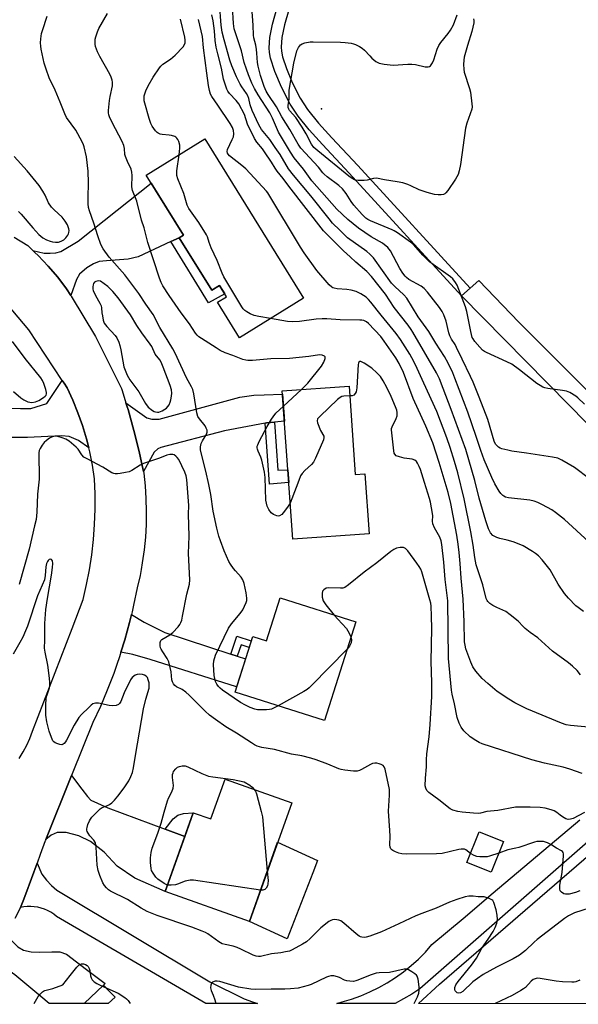
# Model space of a CAD drawing. Units: inches. Extents: x 1249770 to 1255770, y 577451 to 581451.
# Drawn here: x 1250115 to 1250326, y 577451 to 577823 of the extents above; entities that cross this region are included whole.
import ezdxf

# ---------------------------------------------------------------- set-up
doc = ezdxf.new("R2010")
doc.units = ezdxf.units.IN
doc.header["$MEASUREMENT"] = 0
for name, color, linetype in [('BLDG-Footprint', 5, 'Continuous'), ('CULTRL-Pad', 6, 'Continuous'), ('ELEV-Spot Elevation', 7, 'Continuous'), ('NTRL-Trees', 3, 'Continuous'), ('TRANS-Driveway', 251, 'Continuous'), ('TRANS-Non Street Sidewalk', 7, 'Continuous'), ('TRANS-Road', 130, 'Continuous'), ('Undefined', 1, 'Continuous')]:
    doc.layers.add(name, color=color, linetype=linetype)

msp = doc.modelspace()

# ---------------------------------------------------------------- linework, layer by layer
at = {"layer": 'BLDG-Footprint'}
for points, elevation in [([(1250184.79, 577777.82), (1250222.07, 577717.72), (1250197.9, 577702.73), (1250189.58, 577716.15), (1250192.94, 577718.23), (1250190.31, 577722.48), (1250187.39, 577720.67), (1250175.1, 577740.48), (1250176.7, 577741.47), (1250162.66, 577764.1)], 714.7), ([(1250239.22, 577684.52), (1250241.59, 577651.09), (1250245.17, 577651.35), (1250246.77, 577628.73), (1250218, 577626.69), (1250214.03, 577682.74)], 712.01), ([(1250241.74, 577595.52), (1250229.93, 577558.3), (1250196.17, 577569.01), (1250202.84, 577590.02), (1250208.12, 577588.34), (1250213.27, 577604.56)], 710.28), ([(1250217.57, 577527.25), (1250201.64, 577482.46), (1250169.83, 577493.77), (1250180.4, 577523.49), (1250187.08, 577521.11), (1250192.44, 577536.19)], 708.27), ([(1250297.55, 577512.58), (1250292.93, 577501.04), (1250283.74, 577504.72), (1250288.36, 577516.26)], 708.05)]:
    msp.add_lwpolyline(points, close=True, dxfattribs=dict(at, elevation=elevation))
at = {"layer": 'CULTRL-Pad'}
for points in [[(1250180.4, 577523.49), (1250177.2, 577514.49), (1250169.74, 577517.27), (1250172.83, 577521.15), (1250174.53, 577522.59), (1250176.76, 577523.18)], [(1250225.57, 577500.82), (1250215.86, 577475.91), (1250201.65, 577482.48), (1250212.27, 577512.33), (1250227.35, 577505.38)]]:
    msp.add_lwpolyline(points, close=True, dxfattribs=at)
at = {"layer": 'ELEV-Spot Elevation'}
msp.add_point((1250228.86, 577789.12, 726.96), dxfattribs=at)
at = {"layer": 'NTRL-Trees'}
msp.add_lwpolyline([(1253275.49, 577451.16), (1250265.43, 577451.49), (1250273.36, 577458.8), (1250387.9, 577557.66), (1250414.81, 577601.06), (1250419.2, 577640.04), (1250434.78, 577660.96), (1250446.93, 577685.26), (1250467.63, 577709.51), (1250469.36, 577711.54), (1250477.31, 577720.85), (1250497.28, 577720.85), (1250536.66, 577704.82), (1250573.06, 577714.62), (1250599.71, 577732.14), (1250681.3, 577786.82), (1250846.75, 577934.81)], dxfattribs=at)
at = {"layer": 'TRANS-Driveway'}
for points in [[(1250175.11, 577740.48), (1250171.99, 577739.04), (1250159.58, 577733.3), (1250155.85, 577732.38), (1250147.65, 577731.79), (1250144.83, 577731.53), (1250142.67, 577730.61), (1250140.24, 577729.1), (1250137.49, 577726.68), (1250136.31, 577724.71), (1250134.16, 577718.64), (1250132.59, 577721.23), (1250129.21, 577725.57), (1250125.63, 577729.73), (1250121.86, 577733.73), (1250120.62, 577734.91), (1250119.85, 577735.66), (1250124.15, 577734.71), (1250126.31, 577734.71), (1250128.48, 577734.77), (1250130.38, 577735.23), (1250137, 577739.23), (1250151.72, 577750.87), (1250164.51, 577761.11), (1250176.7, 577741.46)], [(1250211.03, 577670.88), (1250208.07, 577670.59), (1250207.61, 577670.5), (1250192.2, 577667.58), (1250168.14, 577661.28), (1250166.96, 577660.82), (1250165.65, 577659.51), (1250161.57, 577652.26), (1250160.87, 577655.59), (1250159.99, 577659.75), (1250158.01, 577667.76), (1250155.77, 577675.69), (1250155.48, 577676.6), (1250154.97, 577678.2), (1250162.93, 577672.46), (1250164.76, 577672.07), (1250167.58, 577672.07), (1250197.97, 577680.29), (1250203.28, 577681.01), (1250207.21, 577681.21), (1250214.12, 577681.4), (1250214.84, 577671.24)], [(1250194.53, 577583.37), (1250197.03, 577582.56), (1250200.15, 577581.55), (1250196.79, 577570.96), (1250164.11, 577581.33), (1250157.55, 577583.17), (1250153.09, 577584.01), (1250154.57, 577588.76), (1250156.34, 577595.23), (1250157.07, 577598.3), (1250161.88, 577595.36), (1250169.61, 577591.43)], [(1250124.79, 577513.38), (1250134.47, 577537.55), (1250138.31, 577532.4), (1250140.41, 577529.64), (1250141.72, 577528.2), (1250148.14, 577525.32), (1250169.74, 577517.27), (1250177.2, 577514.49), (1250169.83, 577493.77), (1250158.31, 577498.76), (1250151.62, 577503.35), (1250146.77, 577508.6), (1250141.65, 577512.66), (1250137.2, 577514.76), (1250132.35, 577516.07), (1250129.07, 577516.07), (1250126.71, 577515.02)], [(1250146.45, 577458.37), (1250139.18, 577451.5), (1250126.21, 577451.5), (1250126.01, 577451.5), (1250122.85, 577454.14), (1250113.07, 577462.31), (1250103.02, 577469.39), (1250105.24, 577471.91), (1250108.09, 577475.61), (1250110.03, 577478.5), (1250111.63, 577475.42), (1250114.12, 577472.8), (1250116.35, 577471.62), (1250119.23, 577470.97), (1250122.38, 577470.84), (1250126.97, 577470.97), (1250129.99, 577470.97), (1250132.48, 577470.05), (1250140.14, 577464.31), (1250147.16, 577459.04)]]:
    msp.add_lwpolyline(points, close=True, dxfattribs=at)
msp.add_lwpolyline([(1250110.81, 577676.2), (1250115.14, 577676.07), (1250119.07, 577676.07), (1250125.1, 577677.9), (1250130.94, 577686.56), (1250131.61, 577685.55), (1250132.74, 577683.84), (1250134.91, 577679.17), (1250136.86, 577674.41), (1250138.57, 577669.56), (1250140.06, 577664.63), (1250140.92, 577661.17), (1250137.03, 577664), (1250133.49, 577665.44), (1250130.61, 577665.71), (1250117.76, 577665.05), (1250108.97, 577665.05)], dxfattribs=at)
for points in [[(1250348.62, 577650.53, 0), (1250322.28, 577677.39, 0), (1250281.64, 577718.54, 0), (1250281.65, 577718.55, 0), (1250284.91, 577721.43, 0), (1250288.18, 577724.33, 0), (1250303.37, 577708.64, 0), (1250329.55, 577682.43, 0)], [(1250391, 577566.27, 0), (1250265.94, 577456.97, 0), (1250262.93, 577455.01, 0), (1250259.84, 577453.18, 0), (1250256.68, 577451.49, 0), (1250234.64, 577451.49, 0), (1250236.61, 577452.08, 0), (1250240.17, 577453.13, 0), (1250243.66, 577454.39, 0), (1250247.09, 577455.83, 0), (1250250.42, 577457.46, 0), (1250253.66, 577459.28, 0), (1250256.8, 577461.27, 0), (1250259.81, 577463.44, 0), (1250262.71, 577465.77, 0), (1250265.46, 577468.26, 0), (1250268.08, 577470.9, 0), (1250270.54, 577473.68, 0), (1250282.3, 577483.6, 0), (1250293.71, 577493.23, 0), (1250326.39, 577520.81, 0)]]:
    msp.add_polyline3d(points, dxfattribs=at)
msp.add_polyline3d([(1250128.94, 577494.21, 0), (1250186.6, 577459.63, 0), (1250199.58, 577453.25, 0), (1250202.81, 577452.06, 0), (1250204.68, 577451.49, 0), (1250185.19, 577451.5, 0), (1250128.73, 577484.34, 0), (1250127.69, 577485.16, 0), (1250126.58, 577485.88, 0), (1250125.42, 577486.51, 0), (1250124.21, 577487.04, 0), (1250122.95, 577487.46, 0), (1250121.67, 577487.78, 0), (1250120.36, 577487.99, 0), (1250119.04, 577488.08, 0), (1250117.72, 577488.07, 0), (1250116.4, 577487.93, 0), (1250115.1, 577487.7, 0), (1250116.2, 577490.26, 0), (1250117.2, 577492.86, 0), (1250121.43, 577504.48, 0), (1250123.2, 577500.27, 0), (1250124.93, 577498.08, 0), (1250126.84, 577496.05, 0)], close=True, dxfattribs=at)
at = {"layer": 'TRANS-Non Street Sidewalk'}
msp.add_lwpolyline([(1250216.44, 577826.53), (1250214.84, 577820.86), (1250213.85, 577816.03), (1250213.57, 577812.45), (1250213.7, 577810.87), (1250214.11, 577808.81), (1250215.55, 577804.31), (1250217.8, 577799.04), (1250220.83, 577793.12), (1250223.59, 577788.91), (1250227.73, 577783.74), (1250232.71, 577778.19), (1250242.56, 577767.79), (1250284.91, 577721.43), (1250281.65, 577718.55), (1250239.3, 577764.9), (1250229.18, 577775.62), (1250224.19, 577781.18), (1250220.02, 577786.36), (1250217.03, 577790.87), (1250213.71, 577797.29), (1250211.19, 577803.18), (1250209.57, 577808.29), (1250209.17, 577810.34), (1250209.02, 577812.18), (1250209.32, 577816), (1250210.35, 577821.1), (1250212.12, 577827.38)], dxfattribs=at)
for points in [[(1250171.99, 577739.04), (1250175.11, 577740.48), (1250187.39, 577720.67), (1250190.31, 577722.48), (1250192.29, 577719.29), (1250186.17, 577715.89)], [(1250207.61, 577670.5), (1250208.07, 577670.59), (1250211.03, 577670.88), (1250212.29, 577652.73), (1250216.14, 577652.84), (1250216.48, 577648.09), (1250209.21, 577647.42)], [(1250197.03, 577582.56), (1250194.53, 577583.37), (1250196.85, 577590.09), (1250202.29, 577588.29), (1250201.5, 577585.78), (1250198.49, 577586.78)], [(1250139.18, 577451.5), (1250146.45, 577458.37), (1250148.21, 577456.56), (1250150.85, 577453.84), (1250148.28, 577451.5)]]:
    msp.add_lwpolyline(points, close=True, dxfattribs=at)
at = {"layer": 'TRANS-Road'}
for points in [[(1250112.79, 577740.72, 0), (1250117.89, 577737.53, 0), (1250119.85, 577735.66, 0), (1250120.62, 577734.91, 0), (1250121.86, 577733.73, 0), (1250125.63, 577729.73, 0), (1250129.21, 577725.57, 0), (1250132.59, 577721.23, 0), (1250134.16, 577718.64, 0), (1250134.27, 577718.45, 0), (1250143.5, 577703.19, 0), (1250153.25, 577683.55, 0), (1250153.5, 577682.78, 0), (1250154.97, 577678.2, 0), (1250155.48, 577676.6, 0), (1250155.77, 577675.69, 0), (1250158.01, 577667.76, 0), (1250159.99, 577659.75, 0), (1250160.87, 577655.59, 0), (1250161.57, 577652.26, 0), (1250161.69, 577651.68, 0), (1250162.22, 577646.86, 0), (1250162.54, 577642.02, 0), (1250162.67, 577637.16, 0), (1250162.59, 577632.31, 0), (1250162.32, 577627.46, 0), (1250161.84, 577622.64, 0), (1250161.16, 577617.83, 0), (1250160.71, 577615.32, 0), (1250160.29, 577613.05, 0), (1250159.22, 577608.32, 0), (1250157.89, 577601.75, 0), (1250157.31, 577599.29, 0), (1250157.07, 577598.3, 0), (1250156.34, 577595.23, 0), (1250154.57, 577588.76, 0), (1250153.09, 577584.01, 0), (1250152.58, 577582.36, 0), (1250151.57, 577579.47, 0), (1250150.37, 577576.03, 0), (1250147.95, 577569.78, 0), (1250145.32, 577563.61, 0), (1250142.48, 577557.54, 0), (1250134.7, 577538.11, 0), (1250134.47, 577537.55, 0), (1250124.79, 577513.38, 0), (1250124.62, 577512.96, 0), (1250124.48, 577512.87, 0), (1250122.6, 577507.71, 0), (1250121.43, 577504.48, 0), (1250117.2, 577492.86, 0), (1250116.2, 577490.26, 0), (1250115.1, 577487.7, 0), (1250113.03, 577483.51, 0)], [(1250114.68, 577543.99, 0), (1250116.2, 577546.4, 0), (1250117.54, 577548.91, 0), (1250118.68, 577551.51, 0), (1250119.64, 577554.19, 0), (1250134.61, 577592.97, 0), (1250138.85, 577603.96, 0), (1250140.14, 577609.55, 0), (1250141.21, 577615.19, 0), (1250142.07, 577620.86, 0), (1250142.71, 577626.57, 0), (1250143.13, 577632.29, 0), (1250143.33, 577638.03, 0), (1250143.31, 577643.77, 0), (1250143.07, 577649.5, 0), (1250142.31, 577654.59, 0), (1250141.3, 577659.64, 0), (1250140.92, 577661.17, 0), (1250140.06, 577664.63, 0), (1250138.57, 577669.56, 0), (1250136.86, 577674.41, 0), (1250134.91, 577679.17, 0), (1250132.74, 577683.84, 0), (1250131.61, 577685.55, 0), (1250130.94, 577686.56, 0), (1250118.33, 577705.67, 0), (1250103.49, 577723.23, 0)]]:
    msp.add_polyline3d(points, dxfattribs=at)
at = {"layer": 'Undefined'}
msp.add_line((1250214.43, 577676.97, 712), (1250221.24, 577683.25, 712), dxfattribs=at)
for points, elevation in [([(1250329.81, 577625.67), (1250320.65, 577634.08), (1250317.25, 577636.79), (1250315.84, 577637.77), (1250312.34, 577639.7), (1250310.47, 577640.6), (1250309.13, 577641.08), (1250307.45, 577641.41), (1250299.42, 577642.27), (1250298.37, 577642.56), (1250297.7, 577642.91), (1250297.29, 577643.21), (1250296.55, 577643.98), (1250295.9, 577644.83), (1250294.34, 577647.59), (1250293.12, 577650.05), (1250290.26, 577656.63), (1250288.96, 577660.17), (1250287.23, 577665.5), (1250284.06, 577674.6), (1250279.2, 577687.43), (1250278.37, 577689.46), (1250276.62, 577693.17), (1250275.23, 577695.72), (1250272.05, 577700.7), (1250269.39, 577705.09), (1250265.35, 577710.61), (1250261, 577717.63), (1250259.9, 577718.9), (1250256.47, 577722.05), (1250255.27, 577723.31), (1250248.43, 577732.84), (1250247.04, 577734.33), (1250245.94, 577735.24), (1250238.67, 577740.45), (1250237.76, 577741.31), (1250235.79, 577743.39), (1250233.03, 577746.03), (1250231.72, 577747.56), (1250224.81, 577756.27), (1250218.28, 577764.07), (1250216.41, 577766.47), (1250213.19, 577771.85), (1250211.38, 577774.57), (1250209.33, 577777.51), (1250206.23, 577781.34), (1250205.14, 577783.13), (1250202.63, 577788.5), (1250201.91, 577790.62), (1250201.37, 577793.02), (1250201.02, 577794.03), (1250200.49, 577794.95), (1250198.69, 577797.45), (1250198.12, 577798.41), (1250196.77, 577801.15), (1250194.94, 577805.39), (1250194.22, 577807.52), (1250192.02, 577815.15), (1250191.32, 577818.01), (1250190.99, 577820.74), (1250190.37, 577829.02)], 720), ([(1250330.07, 577649.49), (1250324.34, 577653.73), (1250319.63, 577656.56), (1250318.03, 577657.27), (1250316.08, 577657.7), (1250306.19, 577659.23), (1250300.64, 577659.98), (1250299.18, 577660.25), (1250296.88, 577660.82), (1250296.35, 577661.05), (1250295.69, 577661.49), (1250295.09, 577662.02), (1250294.58, 577662.63), (1250294.03, 577663.7), (1250291.61, 577671.83), (1250288.36, 577680.34), (1250286.08, 577685.95), (1250285.11, 577688.12), (1250281.92, 577694.61), (1250279.86, 577699), (1250279.25, 577700.16), (1250277.97, 577702.17), (1250277.32, 577703.48), (1250276.97, 577704.56), (1250275.93, 577708.98), (1250275.08, 577711.41), (1250274.45, 577712.69), (1250273.41, 577714.12), (1250268.8, 577719.96), (1250267.64, 577721.29), (1250266.47, 577722.15), (1250261.86, 577724.77), (1250260.95, 577725.42), (1250260.36, 577725.99), (1250259.51, 577727.12), (1250258.45, 577728.82), (1250254.89, 577735.48), (1250254.4, 577736.19), (1250253.82, 577736.81), (1250251.83, 577738.41), (1250247.55, 577740.83), (1250242.76, 577744.12), (1250238.71, 577747.33), (1250234.62, 577751.27), (1250225.16, 577761.98), (1250221.99, 577766.32), (1250218.54, 577770.68), (1250217.08, 577772.84), (1250212.62, 577780.35), (1250210.38, 577785.61), (1250209.37, 577787.65), (1250204.89, 577794.46), (1250203.58, 577796.77), (1250202.52, 577798.84), (1250201.23, 577801.97), (1250200.45, 577804.16), (1250199.68, 577806.63), (1250198.56, 577810.99), (1250195.8, 577819.35), (1250195.58, 577821.28), (1250195.26, 577827.58)], 722), ([(1250212.44, 577563.85), (1250210.75, 577562.93), (1250209.94, 577562.59), (1250209.2, 577562.42), (1250208.12, 577562.3), (1250205.8, 577562.27), (1250204.7, 577562.36), (1250203.62, 577562.6), (1250201.94, 577563.2), (1250200.11, 577564.05), (1250198.23, 577565.09), (1250191.41, 577569.74), (1250190.53, 577570.48), (1250189.96, 577571.11), (1250189.31, 577572.03), (1250188.83, 577573.04), (1250188.52, 577574.1), (1250188.31, 577575.2), (1250188.03, 577579.47), (1250188.15, 577580.85), (1250188.76, 577582.96), (1250193.73, 577593.17), (1250194.87, 577594.76), (1250198.11, 577598.6), (1250199.08, 577600.08), (1250200.36, 577602.77), (1250200.57, 577603.6), (1250200.64, 577604.43), (1250200.33, 577606.47), (1250199.57, 577609.96), (1250199.15, 577611.35), (1250198.54, 577612.33), (1250196.32, 577614.76), (1250195.6, 577615.65), (1250194.44, 577617.28), (1250193.86, 577618.29), (1250192.07, 577622.35), (1250190.64, 577626.07), (1250190.09, 577627.81), (1250189.34, 577630.89), (1250187.91, 577637.32), (1250187, 577643.55), (1250186.3, 577647.41), (1250185.16, 577652.36), (1250183.38, 577659.29), (1250183.16, 577660.44), (1250183.15, 577661.52), (1250183.42, 577662.84), (1250183.86, 577663.82), (1250184.93, 577665.45), (1250185.42, 577666.39), (1250185.65, 577667.11), (1250185.59, 577667.88), (1250185.29, 577668.67), (1250184.86, 577669.43), (1250182.75, 577672.11), (1250182.17, 577673.06), (1250181.8, 577674.42), (1250180.63, 577681.51), (1250180.19, 577683.17), (1250179.74, 577684.16), (1250177.88, 577687.57), (1250173.53, 577696.94), (1250172.68, 577698.6), (1250167.75, 577706.66), (1250165.21, 577711.48), (1250162.48, 577715.4), (1250159.8, 577719.48), (1250154.53, 577726.51), (1250148.63, 577733.16), (1250146.39, 577736.33), (1250145.56, 577737.9), (1250144.32, 577741.24), (1250142.89, 577745.96), (1250141.2, 577750.58), (1250140.89, 577751.86), (1250140.75, 577753.33), (1250140.67, 577755.71), (1250140.79, 577761.15), (1250140.67, 577765.65), (1250140.11, 577771.01), (1250139.2, 577774.75), (1250138.91, 577775.6), (1250138.42, 577776.67), (1250136.02, 577781.1), (1250132.56, 577785.86), (1250131.86, 577787.19), (1250130.19, 577791.69), (1250128.26, 577796.13), (1250126.03, 577800.88), (1250124.81, 577804.14), (1250124.15, 577806.4), (1250123.01, 577811.65), (1250122.82, 577812.78), (1250122.77, 577814.08), (1250122.88, 577815.53), (1250123.15, 577817.54), (1250123.42, 577818.66), (1250125.21, 577824.12)], 710), ([(1250221.24, 577683.25), (1250223.65, 577685.62), (1250228.78, 577691.98), (1250229.66, 577693.55), (1250230.21, 577694.85), (1250230.23, 577695.51), (1250229.97, 577695.8), (1250229.08, 577696.2), (1250228.02, 577696.33), (1250224.05, 577695.63), (1250216.71, 577694.87), (1250209.71, 577694.72), (1250202.79, 577694.21), (1250201.05, 577694.17), (1250200.22, 577694.26), (1250199.18, 577694.55), (1250195.4, 577696.05), (1250192.39, 577697), (1250190.53, 577697.95), (1250188.99, 577698.87), (1250183.5, 577702.4), (1250182.54, 577703.09), (1250181.9, 577703.68), (1250181.21, 577704.52), (1250178.92, 577707.98), (1250175.78, 577712.19), (1250171.25, 577718.73), (1250168.88, 577722.3), (1250168.24, 577723.55), (1250167.62, 577725.17), (1250163.29, 577738.71), (1250161.81, 577744.27), (1250160.83, 577747.11), (1250159.15, 577754.3), (1250157.41, 577758.31), (1250157.22, 577759.68), (1250157.3, 577763.92), (1250157.22, 577765.29), (1250156.89, 577766.33), (1250155.53, 577769.2), (1250154.76, 577771.12), (1250154.56, 577771.95), (1250154.41, 577774.18), (1250154.2, 577775.25), (1250153.59, 577776.76), (1250150.99, 577781.57), (1250149.23, 577785.04), (1250148.74, 577786.12), (1250148.49, 577786.85), (1250148.38, 577787.62), (1250148.39, 577788.5), (1250148.81, 577792.34), (1250149.04, 577793.8), (1250149.9, 577797.81), (1250149.94, 577799.15), (1250149.79, 577799.99), (1250149.41, 577801.11), (1250148.92, 577802.19), (1250145.13, 577808.85), (1250144.2, 577810.64), (1250143.53, 577812.63), (1250143.38, 577813.49), (1250143.33, 577814.33), (1250143.4, 577815.44), (1250143.59, 577816.27), (1250144.22, 577818.16), (1250144.77, 577819.47), (1250148.03, 577825.15)], 712), ([(1250327.81, 577599.46), (1250325.78, 577600.87), (1250324.93, 577601.56), (1250322.11, 577604.51), (1250320.56, 577606.26), (1250318.26, 577609.71), (1250315.14, 577615.18), (1250312.13, 577618.9), (1250310.74, 577620.42), (1250309.7, 577621.3), (1250308.56, 577622.11), (1250305.01, 577624.15), (1250302.88, 577625.13), (1250301.24, 577625.75), (1250298.96, 577626.37), (1250296.16, 577626.95), (1250295.07, 577627.32), (1250294.29, 577627.67), (1250293.57, 577628.12), (1250292.65, 577629.15), (1250291.89, 577630.63), (1250290.85, 577633.63), (1250288.42, 577642.22), (1250286.71, 577648.86), (1250283.38, 577660.61), (1250277.85, 577675.64), (1250274.78, 577683.61), (1250273.33, 577687.23), (1250272.23, 577689.55), (1250263.35, 577704.83), (1250262.74, 577705.83), (1250261.59, 577707.44), (1250256.23, 577714.17), (1250253.03, 577719.21), (1250247.69, 577725.9), (1250245.94, 577727.72), (1250241.82, 577731.23), (1250239.64, 577733.28), (1250237.14, 577735.48), (1250230.81, 577741.77), (1250229.62, 577743.03), (1250216.47, 577759.99), (1250214.36, 577762.84), (1250212.12, 577765.63), (1250211.32, 577766.76), (1250209.97, 577768.99), (1250207.35, 577772.85), (1250206.49, 577774.02), (1250204.42, 577776.52), (1250203.47, 577777.96), (1250200.91, 577783.3), (1250199.76, 577787.02), (1250197.61, 577791.03), (1250196.62, 577792.3), (1250194.11, 577794.91), (1250193.5, 577795.77), (1250193.12, 577796.51), (1250191.85, 577800.36), (1250191.09, 577804.53), (1250189.62, 577809.92), (1250189.07, 577812.43), (1250188.62, 577814.95), (1250188.44, 577818.63), (1250187.91, 577822.39), (1250187.47, 577824.62)], 718), ([(1250328.12, 577677.65), (1250325.66, 577680.04), (1250324.87, 577680.68), (1250322.62, 577682.05), (1250321.29, 577682.61), (1250319.86, 577682.87), (1250314.34, 577683.53), (1250313.22, 577683.81), (1250312.41, 577684.12), (1250311.4, 577684.68), (1250310.19, 577685.5), (1250303.55, 577690.66), (1250300.67, 577692.73), (1250298.83, 577693.68), (1250291.09, 577697.2), (1250290.33, 577697.6), (1250289.64, 577698.09), (1250288.64, 577699.12), (1250286.76, 577701.34), (1250286.08, 577702.28), (1250285.78, 577702.86), (1250285.16, 577705.09), (1250283.65, 577712.66), (1250283.2, 577714.38), (1250280.02, 577722.62), (1250279.44, 577723.6), (1250278.37, 577724.91), (1250277.58, 577725.71), (1250276.72, 577726.39), (1250270.99, 577730.35), (1250269.58, 577731.41), (1250267.15, 577733.87), (1250263.54, 577737.95), (1250262.38, 577738.86), (1250257.53, 577742.3), (1250256.3, 577743.11), (1250255.52, 577743.52), (1250247.32, 577746.87), (1250246.27, 577747.38), (1250245.54, 577747.9), (1250244.13, 577749.31), (1250241.03, 577752.78), (1250239.97, 577754.22), (1250238.14, 577757.17), (1250236.81, 577758.94), (1250235.43, 577760.19), (1250230.96, 577763.51), (1250229.84, 577764.44), (1250229.28, 577765.04), (1250227.65, 577767.09), (1250221.04, 577774.23), (1250219.98, 577775.81), (1250216.88, 577781.37), (1250213.79, 577786.14), (1250211.81, 577789.89), (1250208.65, 577794.55), (1250207.92, 577795.75), (1250207.13, 577797.54), (1250205.81, 577801.73), (1250204.91, 577805.24), (1250204.71, 577806.68), (1250204.45, 577810.14), (1250204.27, 577811.52), (1250203.97, 577813.14), (1250203.28, 577815.92), (1250203.15, 577816.92), (1250203.05, 577820.71), (1250202.55, 577827.47)], 724), ([(1250286.25, 577823.14), (1250286.38, 577822.43), (1250286.32, 577821.62), (1250285.55, 577818.31), (1250283.95, 577813.08), (1250282.73, 577808.64), (1250282.54, 577807.52), (1250282.49, 577805.83), (1250282.55, 577804.14), (1250282.74, 577803.01), (1250284.76, 577796.82), (1250285.13, 577795.4), (1250285.61, 577791.01), (1250285.66, 577789.85), (1250285.57, 577789.01), (1250283.69, 577783.75), (1250283.15, 577781.82), (1250281.3, 577768.07), (1250280.86, 577765.76), (1250280.44, 577764.39), (1250279.42, 577762.64), (1250276.52, 577758.25), (1250275.81, 577757.37), (1250275.4, 577757.04), (1250274.9, 577756.85), (1250274.06, 577756.71), (1250272.89, 577756.65), (1250271.45, 577756.78), (1250268.72, 577757.5), (1250265.7, 577758.59), (1250262.57, 577760.12), (1250261.43, 577760.59), (1250259.51, 577761.16), (1250257.43, 577761.61), (1250252.61, 577762.37), (1250249.55, 577762.97), (1250248.47, 577762.87), (1250246.05, 577762.27), (1250244.93, 577762.1), (1250242.63, 577762.07), (1250241.79, 577762.17), (1250241.28, 577762.32), (1250240.35, 577762.81), (1250239.2, 577763.68), (1250227.38, 577773.23), (1250225.94, 577774.54), (1250225.06, 577775.77), (1250223.04, 577779.74), (1250221.56, 577782.24), (1250219.14, 577785.91), (1250216.8, 577788.52), (1250216.5, 577789), (1250216.29, 577789.68), (1250216.28, 577790.43), (1250216.59, 577792.9), (1250216.58, 577795.36), (1250216.65, 577796.22), (1250218.43, 577806.42), (1250219.5, 577811.01), (1250220.11, 577812.28), (1250220.93, 577813.29), (1250221.47, 577813.65), (1250222.53, 577814.01), (1250224.52, 577814.37), (1250225.67, 577814.48), (1250236.01, 577814.35), (1250237.77, 577814.22), (1250240.09, 577813.91), (1250240.93, 577813.72), (1250241.72, 577813.42), (1250243.23, 577812.66), (1250244.19, 577812.08), (1250245.06, 577811.31), (1250247.03, 577809.08), (1250247.85, 577808.27), (1250249.37, 577807.04), (1250250.06, 577806.6), (1250250.57, 577806.39), (1250252.5, 577806.01), (1250255.91, 577805.64), (1250261.43, 577806.03), (1250262.88, 577806.05), (1250264.31, 577805.83), (1250268.02, 577805), (1250269.11, 577804.94), (1250269.58, 577805.1), (1250269.99, 577805.41), (1250270.79, 577806.55), (1250271.25, 577807.64), (1250272.55, 577811.66), (1250273.11, 577813.03), (1250273.92, 577814.2), (1250276.71, 577817.54), (1250277.49, 577818.82), (1250278.64, 577820.89), (1250280.04, 577824.62)], 726), ([(1250175.03, 577771.77), (1250175.35, 577774.28), (1250175.35, 577775.45), (1250174.96, 577776.86), (1250174.57, 577777.61), (1250174.25, 577778.06), (1250173.86, 577778.41), (1250173.4, 577778.67), (1250172.12, 577779.11), (1250171.35, 577779.25), (1250168.7, 577779.43), (1250167.91, 577779.6), (1250167.19, 577779.9), (1250166.76, 577780.19), (1250166.19, 577780.79), (1250164.87, 577782.63), (1250164.35, 577783.61), (1250163.74, 577785.46), (1250162.05, 577791.32), (1250161.87, 577792.18), (1250161.81, 577793), (1250161.89, 577794.05), (1250162.07, 577794.85), (1250162.48, 577795.96), (1250163.33, 577797.86), (1250165.24, 577801.08), (1250167.65, 577804.61), (1250168.18, 577805.27), (1250168.97, 577806), (1250171.83, 577807.9), (1250173.55, 577809.34), (1250176.55, 577812.53), (1250177.09, 577813.42), (1250177.31, 577814.09), (1250177.35, 577815.03), (1250177.18, 577816.21), (1250175.55, 577822.92)], 714), ([(1250326.66, 577575.5), (1250325.36, 577577.19), (1250323.63, 577578.76), (1250322.04, 577580.05), (1250316.01, 577584.5), (1250310.51, 577589.49), (1250307.62, 577591.48), (1250305.79, 577592.94), (1250304.95, 577593.73), (1250303.06, 577595.75), (1250300.07, 577598.22), (1250298.38, 577599.4), (1250295.05, 577600.91), (1250293.55, 577601.7), (1250292.37, 577602.44), (1250291.61, 577603.16), (1250291.36, 577603.59), (1250291.07, 577604.36), (1250289.7, 577609.48), (1250287.29, 577617.04), (1250286.75, 577619.85), (1250286.09, 577624.49), (1250285.2, 577629.48), (1250282.72, 577641.92), (1250280.3, 577651.8), (1250279.08, 577656.05), (1250277.39, 577661.32), (1250276.14, 577664.92), (1250272.4, 577674.87), (1250267.42, 577685.61), (1250264.98, 577691.17), (1250263.71, 577693.79), (1250262.18, 577696.52), (1250258.62, 577702.11), (1250257.05, 577704.39), (1250251.36, 577711.26), (1250247.45, 577716.2), (1250246.56, 577717.2), (1250245.73, 577717.99), (1250243.64, 577719.36), (1250242.66, 577719.87), (1250241.88, 577720.16), (1250240.01, 577720.68), (1250238.43, 577721), (1250234.74, 577721.24), (1250233.66, 577721.4), (1250233.16, 577721.55), (1250232.69, 577721.8), (1250231.66, 577722.77), (1250227.11, 577728.13), (1250222.24, 577734.84), (1250220.9, 577736.94), (1250208.57, 577757.37), (1250208.06, 577758.1), (1250200.25, 577766.48), (1250198.7, 577767.8), (1250194.12, 577771.42), (1250193.54, 577771.99), (1250193.28, 577772.42), (1250193.2, 577773), (1250193.39, 577773.78), (1250195.13, 577777.51), (1250195.56, 577778.59), (1250195.72, 577779.65), (1250195.64, 577780.96), (1250195.24, 577782.11), (1250194.39, 577783.56), (1250189.72, 577790.56), (1250187.44, 577793.77), (1250186.97, 577794.72), (1250186.52, 577796.05), (1250186.1, 577798), (1250185.49, 577802.58), (1250184.32, 577812.21), (1250183.9, 577816.43), (1250182.39, 577822.87)], 716), ([(1250114.38, 577750.35), (1250115.36, 577749.36), (1250119.78, 577744.21), (1250122.12, 577741.75), (1250123.58, 577740.5), (1250125.03, 577739.7), (1250126.36, 577739.16), (1250127.2, 577738.93), (1250128.37, 577738.77), (1250129.53, 577738.8), (1250130.55, 577739.14), (1250131.5, 577739.68), (1250132.34, 577740.46), (1250133.03, 577741.4), (1250133.28, 577741.91), (1250133.43, 577742.44), (1250133.5, 577743.25), (1250133.43, 577743.79), (1250132.88, 577745.37), (1250132.04, 577746.77), (1250130.86, 577748.2), (1250127.83, 577751.02), (1250126.86, 577752.08), (1250125.78, 577753.69), (1250124.42, 577756.51), (1250123.6, 577758.02), (1250122.18, 577760.18), (1250117.74, 577765.74), (1250112.73, 577771.17)], 708), ([(1250209.62, 577710), (1250205.17, 577710.75), (1250203.43, 577711.11), (1250201.84, 577711.81), (1250200.58, 577712.53), (1250199.88, 577713.03), (1250199.3, 577713.65), (1250198.8, 577714.37), (1250191.98, 577725.76), (1250191.33, 577727.06), (1250189.42, 577731.92), (1250187.2, 577736.63), (1250186.38, 577738.73), (1250185.72, 577740.83), (1250185.37, 577741.6), (1250182.45, 577746.26), (1250178.73, 577751.49), (1250178.06, 577752.75), (1250176.9, 577757.21), (1250174.57, 577762.67), (1250174.17, 577764.03), (1250174.14, 577764.89), (1250174.22, 577765.76), (1250175.03, 577771.77)], 714), ([(1250332.29, 577555.57), (1250322.85, 577556.33), (1250321.27, 577556.6), (1250319.42, 577557.26), (1250306.33, 577562.67), (1250301.8, 577564.89), (1250299.55, 577566.27), (1250295.17, 577569.2), (1250291.59, 577572.19), (1250289.44, 577574.16), (1250287.17, 577576.9), (1250286.01, 577578.57), (1250285.23, 577580.31), (1250283.38, 577585.33), (1250283.02, 577586.65), (1250282.84, 577587.97), (1250282.74, 577595.47), (1250282.32, 577604.09), (1250281.54, 577611.97), (1250281.19, 577617.57), (1250280.82, 577621.66), (1250280.44, 577624.86), (1250279.92, 577628.19), (1250277.7, 577640.23), (1250276.6, 577644.38), (1250273.27, 577655.62), (1250270.86, 577663.07), (1250268.21, 577669.34), (1250263.39, 577679.82), (1250259.74, 577689.6), (1250258.13, 577692.98), (1250256.9, 577695.1), (1250252.55, 577701.41), (1250251.2, 577703.17), (1250246.61, 577708.11), (1250245.81, 577708.76), (1250244.86, 577709.2), (1250244.09, 577709.37), (1250243.28, 577709.43), (1250235.92, 577709.55), (1250230.89, 577709.87), (1250229.13, 577709.91), (1250226.86, 577709.77), (1250220.49, 577708.86), (1250217.81, 577708.71), (1250216.05, 577708.89), (1250209.62, 577710)], 714), ([(1250112.5, 577682.5), (1250115.29, 577680.06), (1250116.43, 577679.27), (1250117.88, 577678.61), (1250118.66, 577678.43), (1250119.45, 577678.36), (1250120.78, 577678.52), (1250122.08, 577679.08), (1250123.81, 577680.21), (1250124.47, 577680.74), (1250124.8, 577681.12), (1250124.96, 577681.57), (1250124.95, 577682.08), (1250124.71, 577683.18), (1250124, 577685.42), (1250123.42, 577686.66), (1250122.83, 577687.57), (1250116.89, 577694.87), (1250112.12, 577701.36)], 708), ([(1250327.2, 577538.27), (1250322.58, 577539.89), (1250320.07, 577540.62), (1250313.09, 577542.16), (1250308.26, 577543.39), (1250289.52, 577549.52), (1250288.4, 577550.03), (1250287.17, 577550.73), (1250285.02, 577552.15), (1250282.61, 577554.4), (1250281.58, 577555.76), (1250280.8, 577557.26), (1250280.11, 577559.41), (1250279.1, 577564.57), (1250278.21, 577568.18), (1250277.98, 577569.75), (1250276.8, 577581.72), (1250276.51, 577603.41), (1250275.53, 577611.46), (1250275, 577617.98), (1250274.26, 577624.75), (1250273.96, 577626.1), (1250273.48, 577627.46), (1250271.48, 577631), (1250270.88, 577632.46), (1250270.75, 577633.45), (1250270.81, 577635.57), (1250270.76, 577636.41), (1250269.97, 577640.65), (1250269.61, 577642.05), (1250267.67, 577648.06), (1250266.16, 577653.03), (1250265.76, 577654.11), (1250265.13, 577655.39), (1250264.65, 577656.07), (1250264.05, 577656.56), (1250263.03, 577656.95), (1250260.06, 577657.34), (1250258.33, 577657.74), (1250257.03, 577658.23), (1250256.5, 577658.74), (1250256.31, 577659.23), (1250256.14, 577660.05), (1250255.33, 577666.8), (1250255.27, 577667.95), (1250255.32, 577668.51), (1250255.47, 577669.06), (1250257.03, 577672.21), (1250257.36, 577673.25), (1250257.43, 577674.01), (1250257.4, 577674.54), (1250257.22, 577675.36), (1250256.79, 577676.72), (1250255.11, 577680.62), (1250253.47, 577683.93), (1250252.09, 577686.53), (1250251.05, 577688.14), (1250249.73, 577689.54), (1250247.83, 577691.2), (1250244.88, 577693.13), (1250243.69, 577693.73), (1250243.28, 577693.76), (1250242.97, 577693.58), (1250242.78, 577693.19), (1250242.67, 577692.67), (1250242.16, 577683.88), (1250241.87, 577682.36), (1250241.56, 577681.64), (1250241.06, 577681.11), (1250240.36, 577680.83), (1250239.49, 577680.76)], 712), ([(1250239.49, 577680.76), (1250237.26, 577680.74), (1250236.53, 577680.57), (1250235.82, 577680.19), (1250234.93, 577679.45), (1250228.27, 577673.15), (1250227.35, 577672.1), (1250227.13, 577671.41), (1250227.26, 577670.65), (1250228.46, 577667.74), (1250229.67, 577665.53), (1250229.74, 577665.03), (1250229.58, 577664.26), (1250226.54, 577657.31), (1250225.75, 577655.77), (1250225.03, 577654.92), (1250222.52, 577652.61), (1250221.58, 577651.52), (1250220.94, 577650.56), (1250220.25, 577648.92), (1250217.68, 577641.93), (1250217.03, 577640.34)], 712), ([(1250217.03, 577640.34), (1250216.05, 577638.78), (1250214.41, 577636.64), (1250213.79, 577636.02), (1250212.94, 577635.52), (1250212.48, 577635.42), (1250211.97, 577635.48), (1250210.7, 577636.05), (1250209.78, 577636.71), (1250208.89, 577637.88), (1250208.27, 577639.2), (1250207.85, 577641.39), (1250207.53, 577649.94), (1250207.31, 577651.98), (1250206.32, 577656.55), (1250205.94, 577657.62), (1250204.87, 577659.87), (1250204.64, 577660.67), (1250204.57, 577661.22), (1250204.59, 577661.77), (1250204.73, 577662.31), (1250205.31, 577663.62), (1250208.31, 577669.24), (1250209.89, 577672), (1250210.52, 577672.95), (1250211.58, 577674.23), (1250214.43, 577676.97)], 712), ([(1250285.11, 577508.14), (1250283.37, 577509.48), (1250282.89, 577509.67), (1250282.37, 577509.75), (1250281.54, 577509.73), (1250280.73, 577509.6), (1250274.34, 577508.11), (1250272.31, 577507.94), (1250260.96, 577507.82), (1250259.21, 577508.01), (1250258.06, 577508.23), (1250256.73, 577508.69), (1250255.75, 577509.16), (1250255.33, 577509.46), (1250255.02, 577509.84), (1250254.75, 577510.53), (1250254.63, 577511.33), (1250254.7, 577514.63), (1250254.67, 577516.72), (1250254.15, 577524.02), (1250254.55, 577530.13), (1250254.49, 577532.21), (1250252.82, 577539.97), (1250252.55, 577540.73), (1250252.09, 577541.31), (1250251.39, 577541.69), (1250250.59, 577541.95), (1250249.75, 577542.13), (1250248.93, 577542.16), (1250248.14, 577542.01), (1250247.36, 577541.72), (1250243.89, 577539.74), (1250243.12, 577539.4), (1250242.32, 577539.17), (1250240.95, 577539.11), (1250237.63, 577539.52), (1250236.3, 577539.75), (1250235.37, 577540.01), (1250231.23, 577541.81), (1250226.82, 577543.48), (1250224.86, 577544.09), (1250221.46, 577544.94), (1250217.44, 577545.6), (1250211.1, 577547.37), (1250206.31, 577548.09), (1250204.55, 577548.61), (1250203.56, 577549.09), (1250202.35, 577549.82), (1250196.77, 577553.51), (1250192.7, 577555.95), (1250188.78, 577558.63), (1250186.57, 577560.35), (1250184.87, 577561.86), (1250181.94, 577564.67), (1250178.86, 577567.83), (1250177.58, 577568.98), (1250176.22, 577569.99), (1250174.07, 577571.01), (1250173.43, 577571.55), (1250172.89, 577572.18), (1250172.5, 577572.89), (1250172.29, 577573.62), (1250172.01, 577576.67), (1250171.12, 577580.41), (1250170.54, 577581.73), (1250168.88, 577584.15), (1250168.27, 577585.17), (1250168.07, 577585.69), (1250167.9, 577586.48), (1250167.88, 577587.76), (1250168.16, 577588.41), (1250168.54, 577588.79), (1250171.58, 577590.57), (1250172.69, 577591.51), (1250174.67, 577593.65), (1250175.3, 577594.55), (1250175.66, 577595.23), (1250176.03, 577596.19), (1250176.39, 577597.61), (1250178.03, 577605.96), (1250178.93, 577609.7), (1250179.11, 577611.36), (1250178.54, 577621.26), (1250178.85, 577627.83), (1250178.56, 577636.14), (1250178.7, 577639.4), (1250178, 577649.26), (1250177.71, 577650.67), (1250177.25, 577652.04), (1250174.9, 577656.76), (1250174.36, 577657.55), (1250173.79, 577658.1), (1250173.13, 577658.49), (1250172.63, 577658.62), (1250171.56, 577658.67), (1250170.48, 577658.48), (1250167.6, 577657.25), (1250161.67, 577655.3), (1250160.38, 577654.66), (1250157.25, 577652.65), (1250156.23, 577652.18), (1250154.85, 577651.86), (1250152.86, 577651.52), (1250151.74, 577651.37), (1250150.91, 577651.36), (1250150.39, 577651.46), (1250149.63, 577651.8), (1250146.19, 577653.89), (1250140.33, 577657), (1250139.12, 577657.72), (1250138.31, 577658.5), (1250136.91, 577660.64), (1250136.21, 577661.46), (1250133.51, 577663.73), (1250132.28, 577664.5), (1250130.94, 577664.99), (1250129.28, 577665.44), (1250128.44, 577665.55), (1250127.67, 577665.49), (1250126.92, 577665.26), (1250126.16, 577664.83), (1250124.97, 577663.94), (1250124.08, 577663.14), (1250123.29, 577662.18), (1250122.57, 577660.98), (1250122.24, 577660.23), (1250122.07, 577659.29), (1250122.2, 577649.42), (1250121.57, 577643.71), (1250121.35, 577636.88), (1250121.03, 577634.14), (1250120.51, 577631.74), (1250118.38, 577623), (1250114.71, 577609.67)], 708), ([(1250328.12, 577523.52), (1250323.86, 577521.33), (1250322.82, 577520.98), (1250322.03, 577520.91), (1250321.04, 577521.2), (1250319.84, 577521.87), (1250318.93, 577522.52), (1250317.66, 577523.61), (1250316.69, 577524.17), (1250315.6, 577524.54), (1250313.35, 577525.13), (1250311.36, 577525.43), (1250307.64, 577525.63), (1250302.07, 577525.6), (1250295.43, 577524.37), (1250291.24, 577523.93), (1250288.87, 577523.3), (1250288.14, 577523.19), (1250286.21, 577523.28), (1250281.93, 577523.69), (1250280.32, 577523.92), (1250278.4, 577524.46), (1250277.39, 577524.95), (1250273.11, 577528.39), (1250269.36, 577531.15), (1250268.61, 577531.92), (1250268.18, 577532.79), (1250268.03, 577533.59), (1250268.07, 577536.51), (1250268.49, 577540.84), (1250268.51, 577543.45), (1250268.66, 577545.75), (1250269.51, 577552.17), (1250269.91, 577556.79), (1250270.55, 577567.34), (1250270.5, 577572.58), (1250270.28, 577580.54), (1250270.52, 577592.94), (1250270.42, 577597.67), (1250270.24, 577601.48), (1250270.09, 577602.5), (1250269.74, 577603.88), (1250266.66, 577614.35), (1250266.28, 577615.42), (1250265.72, 577616.42), (1250264.87, 577617.61), (1250261.39, 577622.32), (1250260.56, 577623.22), (1250259.82, 577623.58), (1250258.49, 577623.62), (1250257.15, 577623.34), (1250256.19, 577622.83), (1250255.04, 577622.02), (1250249.7, 577617.77), (1250244.98, 577614.21), (1250239.05, 577609.42), (1250237.63, 577608.46), (1250236.84, 577608.23), (1250235.98, 577608.18), (1250231.31, 577608.4), (1250230.53, 577608.19), (1250229.65, 577607.61), (1250229.18, 577607.03), (1250229.03, 577606.27), (1250229.14, 577604.84), (1250229.49, 577603.44), (1250229.92, 577602.69), (1250230.45, 577601.98), (1250233.63, 577598.09)], 710), ([(1250329.95, 577487.39), (1250324.35, 577485.67), (1250322.04, 577484.54), (1250320.6, 577483.61), (1250317.87, 577481.41), (1250310.27, 577475.6), (1250309.18, 577474.64), (1250305.85, 577471.42), (1250303.62, 577469.69), (1250301.23, 577468.28), (1250294.88, 577465.18), (1250289.9, 577462.43), (1250287.68, 577460.9), (1250286.01, 577459.64), (1250282.25, 577456.05), (1250281.31, 577455.52), (1250280.57, 577455.4), (1250280.11, 577455.49), (1250279.75, 577455.74), (1250279.32, 577456.31), (1250279.15, 577456.75), (1250279.14, 577457.5), (1250279.53, 577458.54), (1250280.38, 577459.76), (1250285.41, 577465.96), (1250287.33, 577468.57), (1250289.42, 577472.29), (1250291.81, 577475.71), (1250293.65, 577478.62), (1250294.44, 577480.14), (1250295.05, 577481.75), (1250295.25, 577483.11), (1250295.21, 577484.76), (1250294.76, 577486.78), (1250293.91, 577489.59), (1250293.49, 577490.29), (1250293.09, 577490.63), (1250292.12, 577491.13), (1250291.05, 577491.51), (1250290.23, 577491.67), (1250288.05, 577491.77), (1250286.13, 577492), (1250284.51, 577492), (1250283.14, 577491.72), (1250279.89, 577490.68), (1250277.19, 577489.69), (1250272.11, 577487.4), (1250266.77, 577485.48), (1250264.44, 577484.53), (1250258.08, 577481.51), (1250251.43, 577478.5), (1250247.1, 577476.84), (1250245.73, 577476.47), (1250244.91, 577476.43), (1250244.11, 577476.53), (1250243.6, 577476.68), (1250243.11, 577476.93), (1250241.97, 577477.79), (1250237.31, 577481.78), (1250236.13, 577482.62), (1250235.37, 577482.92), (1250234.57, 577483.06), (1250233.75, 577483.11), (1250232.96, 577483.03), (1250232.33, 577482.81), (1250231.6, 577482.36), (1250228.62, 577480.01), (1250224.51, 577475.94), (1250223.12, 577474.72), (1250221.64, 577473.8), (1250217.8, 577471.69), (1250216.71, 577471.28), (1250215.27, 577470.94), (1250213.51, 577470.62), (1250209.96, 577470.17), (1250205.84, 577469.23), (1250205.02, 577469.16), (1250204.18, 577469.28), (1250203.08, 577469.68), (1250198.35, 577472.03), (1250197.03, 577472.61), (1250195.44, 577473.09), (1250192.43, 577473.69), (1250191.36, 577474.05), (1250190.12, 577474.74), (1250185.91, 577477.73), (1250185.01, 577478.23), (1250183.72, 577478.81), (1250179.88, 577480.28), (1250166.78, 577484.69), (1250162.95, 577486.25), (1250160.73, 577487.43), (1250155.54, 577490.73), (1250149.12, 577493.86), (1250148.42, 577494.34), (1250147.6, 577495.13), (1250146.89, 577496.01), (1250146.31, 577497.05), (1250145.1, 577499.77), (1250144.48, 577501.7), (1250144.13, 577503.68), (1250143.75, 577510.42), (1250143.65, 577511.29), (1250143.46, 577512.12), (1250142.9, 577513.12), (1250141.33, 577514.8), (1250140.69, 577515.7), (1250140.36, 577516.41), (1250140.23, 577516.9), (1250140.21, 577517.42), (1250140.3, 577517.95), (1250140.64, 577519.03), (1250141.18, 577520.35), (1250141.58, 577521.1), (1250142.12, 577521.8), (1250144.2, 577523.97), (1250145.29, 577524.97), (1250145.99, 577525.42), (1250147.99, 577526.19), (1250148.76, 577526.57), (1250149.63, 577527.23), (1250150.63, 577528.19), (1250151.91, 577529.69), (1250154.33, 577532.86), (1250156.04, 577535.56), (1250156.87, 577537.09), (1250157.44, 577538.71), (1250157.85, 577540.39), (1250158.53, 577545.05), (1250161.62, 577562.64), (1250162.44, 577566.27), (1250163.69, 577570.53), (1250163.8, 577571.69), (1250163.74, 577572.55), (1250163.43, 577573.67), (1250163.07, 577574.45), (1250162.6, 577575.03), (1250162.01, 577575.43), (1250161.26, 577575.69), (1250160.18, 577575.81), (1250159.17, 577575.66), (1250158.46, 577575.36), (1250157.39, 577574.5), (1250156.72, 577573.57), (1250154.34, 577568.76), (1250153.01, 577565.44), (1250152.57, 577564.72), (1250152.21, 577564.38), (1250151.32, 577563.91), (1250149.99, 577563.77), (1250148.6, 577563.91), (1250144.67, 577564.84), (1250143.54, 577564.84), (1250143, 577564.74), (1250142.5, 577564.53), (1250141.81, 577564.03), (1250140.93, 577563.24), (1250138.15, 577560.56), (1250137.19, 577559.46), (1250135.41, 577556.48), (1250132.59, 577550.88), (1250132.13, 577550.19), (1250131.61, 577549.62), (1250131.23, 577549.32), (1250130.82, 577549.13), (1250130.07, 577549.16), (1250129.28, 577549.41), (1250128.24, 577549.88), (1250127.78, 577550.19), (1250127.42, 577550.58), (1250126.82, 577551.8), (1250126.03, 577554.22), (1250125.16, 577557.81), (1250124.73, 577560.3), (1250124.7, 577564.16), (1250124.81, 577566.52), (1250125.06, 577567.59), (1250126.06, 577570.61), (1250126.2, 577571.43), (1250126.25, 577572.56), (1250126.11, 577574.3), (1250125.5, 577579.19), (1250124.43, 577584.12), (1250124.26, 577585.58), (1250124.36, 577588.64), (1250124.39, 577594.84), (1250124.75, 577600.11), (1250125.33, 577604.29), (1250126.88, 577613.12), (1250127.29, 577616.04), (1250127.31, 577617.48), (1250127.2, 577618.53), (1250126.93, 577619.06), (1250126.4, 577619.14), (1250126, 577618.99), (1250125.64, 577618.69), (1250125.36, 577618.26), (1250125.02, 577617.48), (1250124.75, 577616.25), (1250124.52, 577613.03), (1250124.18, 577611.42), (1250121.56, 577605.36), (1250117.76, 577593.9), (1250117.06, 577592.1), (1250115.99, 577589.72), (1250114.92, 577587.71), (1250112.41, 577583.34)], 706), ([(1250233.63, 577598.09), (1250234.99, 577596.48), (1250238.21, 577593.03), (1250239.32, 577591.25), (1250239.95, 577589.88)], 710), ([(1250239.95, 577589.88), (1250240.19, 577588.67), (1250240.03, 577587.53), (1250239.46, 577586.32), (1250238.43, 577585.07)], 710), ([(1250238.43, 577585.07), (1250225.21, 577571.56), (1250224.13, 577570.55), (1250223.42, 577570.03), (1250222.15, 577569.27), (1250212.44, 577563.85)], 710), ([(1250170.67, 577496.14), (1250170.16, 577496.32), (1250169.41, 577496.71), (1250167.06, 577498.38), (1250166.24, 577499.19), (1250165.2, 577500.6), (1250164.67, 577501.61), (1250164.46, 577502.43), (1250164.23, 577504.73), (1250164.22, 577506.46), (1250164.52, 577508.44), (1250164.91, 577510.13), (1250167, 577515.74), (1250168.34, 577519.58), (1250169.4, 577523.67), (1250170.64, 577527.93), (1250171.06, 577529.02), (1250172.25, 577531.35), (1250172.8, 577532.69), (1250172.95, 577533.78), (1250172.59, 577536.81), (1250172.62, 577537.95), (1250172.75, 577538.49), (1250172.97, 577538.98), (1250173.8, 577540.08), (1250174.42, 577540.61), (1250175.17, 577540.94), (1250176.27, 577541.18), (1250176.81, 577541.21), (1250177.35, 577541.14), (1250178.39, 577540.76), (1250180.94, 577539.49), (1250183.63, 577538.29), (1250186.1, 577537.33), (1250187.83, 577537.01), (1250195.44, 577535.99), (1250199.66, 577535.13), (1250201.79, 577533.91), (1250202.68, 577533.13), (1250203.46, 577532.27)], 708), ([(1250203.46, 577532.27), (1250203.9, 577531.63), (1250204.33, 577530.55), (1250206.1, 577523.96), (1250206.55, 577521.93), (1250208.37, 577501.38)], 708), ([(1250326.37, 577493.95), (1250324.79, 577493.42), (1250322.29, 577492.79), (1250321.03, 577492.68), (1250320.32, 577492.88), (1250319.48, 577493.47), (1250319, 577494.03), (1250318.79, 577494.74), (1250318.88, 577496.11), (1250319.67, 577500.85), (1250320.25, 577507.21), (1250320.23, 577508.01), (1250320.12, 577508.48), (1250319.88, 577508.85), (1250319.5, 577509.12), (1250317.56, 577510.04), (1250315.49, 577511.49), (1250314.23, 577512.12), (1250313.44, 577512.42), (1250312.63, 577512.6), (1250310.95, 577512.66), (1250310.11, 577512.59), (1250309.29, 577512.42), (1250303.34, 577510.39), (1250302.21, 577510.07), (1250299.19, 577509.46), (1250295.82, 577508.27)], 708), ([(1250295.82, 577508.27), (1250292.29, 577507.02), (1250291.45, 577506.86), (1250290.6, 577506.82), (1250288.59, 577506.88), (1250287.46, 577507.01), (1250286.45, 577507.36), (1250285.11, 577508.14)], 708), ([(1250208.37, 577501.38), (1250208.65, 577497.86), (1250208.58, 577496.69), (1250208.39, 577495.85), (1250207.95, 577494.95), (1250207.39, 577494.44), (1250206.66, 577494.2), (1250205.82, 577494.22)], 708), ([(1250205.82, 577494.22), (1250180.43, 577498.08), (1250179.29, 577498.05), (1250177.39, 577497.65), (1250176.35, 577497.29), (1250174.84, 577496.59), (1250173.74, 577496.28), (1250172, 577496.07), (1250170.67, 577496.14)], 708), ([(1250120.27, 577451.5), (1250121.84, 577454.11), (1250122.59, 577455.03), (1250123.42, 577455.84), (1250123.89, 577456.16), (1250124.38, 577456.38), (1250127.37, 577457.16), (1250131.09, 577458.53), (1250133.94, 577461.98), (1250136.41, 577465.19), (1250137.25, 577465.95), (1250137.73, 577466.23), (1250138.25, 577466.4), (1250139, 577466.39), (1250139.75, 577466.19), (1250140.39, 577465.81), (1250140.72, 577465.42), (1250141.09, 577464.7), (1250141.34, 577463.9), (1250141.64, 577461.94), (1250141.84, 577461.14), (1250142.24, 577460.45), (1250143.03, 577459.69), (1250143.97, 577459.06), (1250145.49, 577458.28), (1250152.09, 577455.32), (1250154.52, 577453.76), (1250155.19, 577453.23), (1250155.81, 577452.6), (1250156.62, 577451.5)], 706)]:
    msp.add_lwpolyline(points, dxfattribs=dict(at, elevation=elevation))
at = {"layer": 'Undefined', "elevation": 708}
msp.add_lwpolyline([(1250144.62, 577724.21), (1250143.66, 577724.02), (1250143.11, 577723.66), (1250142.76, 577723.21), (1250142.56, 577722.72), (1250142.45, 577721.9), (1250142.5, 577721.07), (1250142.64, 577720.54), (1250143.44, 577718.74), (1250145.18, 577715.83), (1250145.64, 577714.82), (1250145.81, 577713.98), (1250145.9, 577712.16), (1250146.07, 577711.02), (1250146.43, 577709.33), (1250146.81, 577708.27), (1250147.81, 577706.92), (1250150.91, 577703.61), (1250151.52, 577702.67), (1250152.24, 577701.12), (1250152.7, 577699.78), (1250153.11, 577698.14), (1250154.18, 577691.78), (1250154.63, 577690.45), (1250155.4, 577688.64), (1250156.45, 577686.91), (1250159.89, 577682.3), (1250162.4, 577677.91), (1250163.43, 577676.53), (1250164.96, 577675.31), (1250165.68, 577674.9), (1250166.16, 577674.73), (1250166.88, 577674.66), (1250167.36, 577674.7), (1250168.64, 577675.18), (1250169.61, 577675.73), (1250170.29, 577676.21), (1250170.82, 577676.79), (1250171.24, 577677.47), (1250171.68, 577678.44), (1250171.92, 577679.27), (1250172.2, 577680.68), (1250172.31, 577681.82), (1250172.16, 577683.03), (1250171.64, 577684.74), (1250169.08, 577691.61), (1250168.29, 577693.5), (1250167.74, 577694.39), (1250166.06, 577696.59), (1250164.71, 577699.4), (1250164.17, 577700.32), (1250160.97, 577704.59), (1250159.08, 577707.4), (1250156.69, 577711.34), (1250152.09, 577717.74), (1250149.97, 577720.2), (1250148.13, 577722.11), (1250145.33, 577724.13)], close=True, dxfattribs=at)
at = {"layer": 'Undefined'}
for points in [[(1250263.79, 577451.49, 704), (1250263.9, 577451.67, 704), (1250265.08, 577454.01, 704), (1250265.57, 577455.4, 704), (1250265.76, 577456.55, 704), (1250265.72, 577457.72, 704), (1250265.29, 577460.65, 704), (1250264.97, 577461.73, 704), (1250264.69, 577462.17, 704), (1250264.08, 577462.7, 704), (1250262.9, 577463.47, 704), (1250261.66, 577464.14, 704), (1250260.89, 577464.38, 704), (1250260.05, 577464.37, 704), (1250254.53, 577463.19, 704), (1250250.57, 577463, 704), (1250249.41, 577462.88, 704), (1250247.2, 577462.16, 704), (1250242.58, 577460.25, 704), (1250241.74, 577459.98, 704), (1250240.89, 577459.83, 704), (1250239.47, 577459.85, 704), (1250238.35, 577460.01, 704), (1250237.53, 577460.29, 704), (1250235.68, 577461.24, 704), (1250234.86, 577461.57, 704), (1250233.46, 577461.87, 704), (1250232.34, 577461.9, 704), (1250231.52, 577461.69, 704), (1250230.72, 577461.38, 704), (1250224.91, 577458.65, 704), (1250223.83, 577458.21, 704), (1250220.06, 577457.26, 704), (1250217.09, 577456.98, 704), (1250215.03, 577456.9, 704), (1250209.85, 577456.93, 704), (1250204.04, 577456.77, 704), (1250202.09, 577456.83, 704), (1250197.53, 577457.62, 704), (1250190.48, 577459.81, 704), (1250189.42, 577459.96, 704), (1250188.64, 577459.92, 704), (1250187.71, 577459.58, 704), (1250187.23, 577459.1, 704), (1250186.99, 577458.43, 704), (1250186.92, 577457.41, 704), (1250187.17, 577456.37, 704), (1250187.95, 577454.56, 704), (1250188.54, 577452.88, 704), (1250188.96, 577451.5, 704)], [(1250326.43, 577460.27, 704), (1250324.81, 577459.66, 704), (1250324.26, 577459.54, 704), (1250323.37, 577459.48, 704), (1250319.78, 577459.7, 704), (1250317.42, 577459.95, 704), (1250311.37, 577460.92, 704), (1250310.23, 577460.98, 704), (1250309.53, 577460.84, 704), (1250308.82, 577460.49, 704), (1250307.95, 577459.86, 704), (1250305.81, 577457.49, 704), (1250305.14, 577456.97, 704), (1250304.16, 577456.36, 704), (1250300.86, 577454.53, 704), (1250294.46, 577451.48, 704)]]:
    msp.add_polyline3d(points, dxfattribs=at)

doc.saveas('drawing.dxf')
